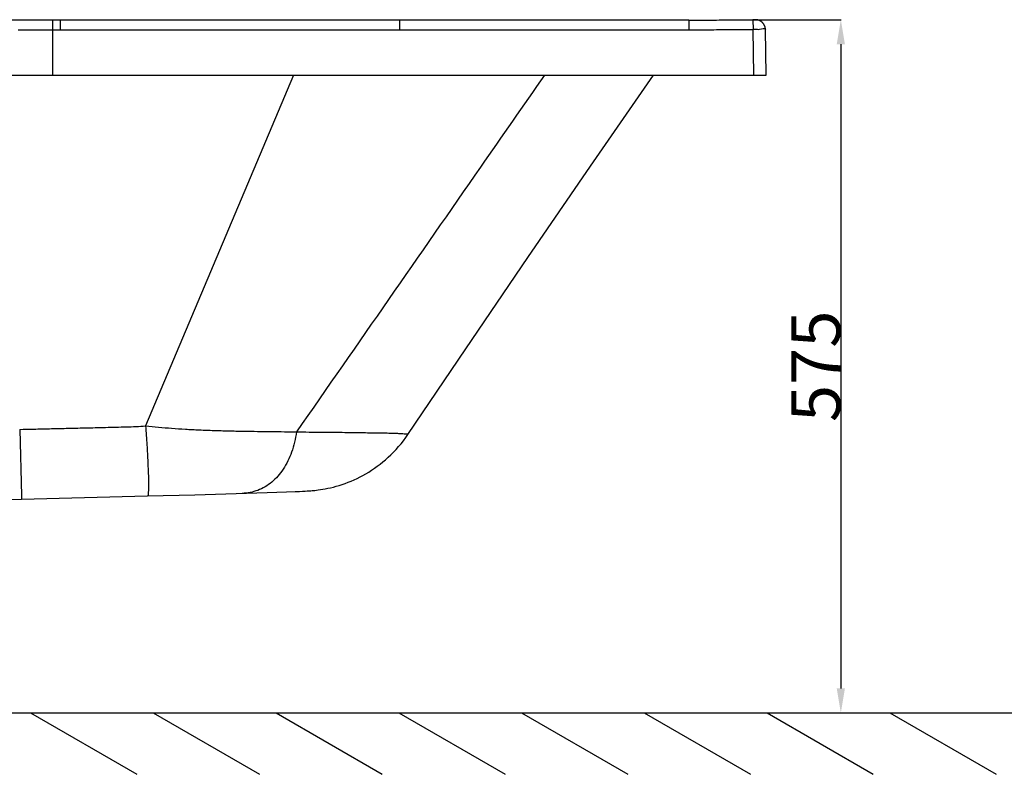
# Model space of a CAD drawing. Units: inches. Extents: x 45369 to 49139, y 26720 to 29560.
# Drawn here: x 46849 to 47651, y 26720 to 27335 of the extents above; entities that cross this region are included whole.
import ezdxf
from ezdxf.lldxf.tags import DXFTag

# ---------------------------------------------------------------- set-up
doc = ezdxf.new("R2010")
doc.units = ezdxf.units.IN
doc.header["$MEASUREMENT"] = 0
doc.layers.add('DEFAULT_3', color=7, linetype='PHANTOM')
doc.styles.get("Standard").update_dxf_attribs({"font": 'arial.ttf'})
tags = doc.linetypes.add('PHANTOM', pattern=[0.8, 0.45, -0.05, 0.1, -0.05, 0.1, -0.05]).pattern_tags.tags
tags[14:15] = [DXFTag(74, 4), DXFTag(75, 0), DXFTag(340, '0'), DXFTag(46, 1.0), DXFTag(50, 0.0), DXFTag(44, 0.0), DXFTag(45, 0.0)]
tags[12:13] = [DXFTag(74, 4), DXFTag(75, 0), DXFTag(340, '0'), DXFTag(46, 1.0), DXFTag(50, 0.0), DXFTag(44, 0.0), DXFTag(45, 0.0)]
tags[10:11] = [DXFTag(74, 4), DXFTag(75, 0), DXFTag(340, '0'), DXFTag(46, 1.0), DXFTag(50, 0.0), DXFTag(44, 0.0), DXFTag(45, 0.0)]
tags[8:9] = [DXFTag(74, 4), DXFTag(75, 0), DXFTag(340, '0'), DXFTag(46, 1.0), DXFTag(50, 0.0), DXFTag(44, 0.0), DXFTag(45, 0.0)]
tags[6:7] = [DXFTag(74, 4), DXFTag(75, 0), DXFTag(340, '0'), DXFTag(46, 1.0), DXFTag(50, 0.0), DXFTag(44, 0.0), DXFTag(45, 0.0)]
tags[4:5] = [DXFTag(74, 4), DXFTag(75, 0), DXFTag(340, '0'), DXFTag(46, 1.0), DXFTag(50, 0.0), DXFTag(44, 0.0), DXFTag(45, 0.0)]
doc.dimstyles.get("Standard").update_dxf_attribs({"dimtxt": 40, "dimasz": 20, "dimexe": 0.18, "dimexo": 0.0625, "dimgap": 0.09, "dimtad": 1, "dimdec": 0, "dimzin": 0, "dimdsep": 46, "dimtxsty": 'Standard', "dimcen": 0.09, "dimadec": 1, "dimazin": 0, "dimtfac": 1, "dimtdec": 0, "dimtofl": 0, "dimtmove": 0, "dimatfit": 3, "dimfxl": 1, "dimtolj": 1, "dimtzin": 0, "dimarcsym": 0})

# ---------------------------------------------------------------- blocks, each defined once
blk = doc.blocks.new('*D49')
at = {"color": 0, "lineweight": -2}
for p, q in [((47446.52908713568, 27334.75676328998), (47518.19582290953, 27334.75676328998)), ((47518.01582290953, 27314.75676328998), (47518.01582290953, 26790.17037371445)), ((47427.7438729737, 26770.17037371445), (47518.19582290953, 26770.17037371445))]:
    blk.add_line(p, q, dxfattribs=at)
at = {"color": 0}
for points in [[(47514.68248957619, 27314.75676328998), (47521.34915624286, 27314.75676328998), (47518.01582290953, 27334.75676328998)], [(47514.68248957619, 26790.17037371445), (47521.34915624286, 26790.17037371445), (47518.01582290953, 26770.17037371445)]]:
    blk.add_solid(points, dxfattribs=at)
at = {"layer": 'DEFPOINTS', "color": 0}
for p in [(47446.46658713568, 27334.75676328998), (47427.6813729737, 26770.17037371445), (47518.01582290953, 26770.17037371445)]:
    blk.add_point(p, dxfattribs=at)
at = {"color": 0, "insert": (47497.58475878946, 27052.46356850222), "char_height": 40, "attachment_point": 5, "rotation": 90}
blk.add_mtext('\\A1;575', dxfattribs=at)

msp = doc.modelspace()

# ---------------------------------------------------------------- linework, layer by layer
for p, q in [((47158.44272264608, 27334.26888359518), (46752.32050710449, 27334.26888359518)), ((47394.24894988968, 27334.44561176598), (47158.44272254448, 27334.26960520918)), ((47447.23470818008, 27334.76334696998), (47446.46658713568, 27334.75676328998)), ((47447.91236052048, 27334.76578912918), (47447.23470818008, 27334.76334696998)), ((47457.20133015688, 27289.64653275878), (47456.55113912808, 27326.89594954758)), ((45757.20133011288, 27289.64653275878), (47457.20133015688, 27289.64653275878)), ((47314.17940726048, 27215.44711595598), (47365.39477940408, 27289.64653275878)), ((47263.12614284449, 27141.03164152078), (47314.17940726048, 27215.44711595598)), ((47212.50188483488, 27066.71462723918), (47263.12614284449, 27141.03164152078)), ((47165.41044673448, 26997.02626902918), (47212.50188483488, 27066.71462723918)), ((47081.73914275408, 26950.82814638878), (47083.13943632128, 26950.91247210278)), ((47083.13943632128, 26950.91247210278), (47084.62540779688, 26951.01181312838)), ((46808.22671924408, 26943.10020385638), (46850.65252380048, 26944.20731690758)), ((46850.65252380048, 26944.20731690758), (46953.29520243649, 26946.87056075558)), ((46953.30554739929, 26946.87041526438), (46991.63378153768, 26947.89649941999)), ((46991.63378153768, 26947.89649941999), (47050.60058085049, 26949.61644441798)), ((47050.60058085049, 26949.61644441798), (47066.49015176368, 26950.15907127278)), ((47066.49015176368, 26950.15907127278), (47073.37689287969, 26950.42766885598)), ((47073.37689287969, 26950.42766885598), (47077.09699262768, 26950.59046939398)), ((47077.09699262768, 26950.59046939398), (47079.53707903528, 26950.70895378998)), ((47079.53707903528, 26950.70895378998), (47081.73914275408, 26950.82814638878)), ((45757.89229524176, 26770.17037371445), (47872.25429405004, 26770.17037371445)), ((46857.89229524176, 26770.17037371445), (46944.49483562022, 26720.17037371445)), ((46957.89229524176, 26770.17037371445), (47044.49483562022, 26720.17037371445)), ((47057.89229524176, 26770.17037371445), (47144.49483562022, 26720.17037371445)), ((47157.89229524176, 26770.17037371445), (47244.49483562022, 26720.17037371445)), ((47257.89229524176, 26770.17037371445), (47344.49483562022, 26720.17037371445)), ((47357.89229524176, 26770.17037371445), (47444.49483562022, 26720.17037371445)), ((47457.89229524176, 26770.17037371445), (47544.49483562022, 26720.17037371445)), ((47557.89229524176, 26770.17037371445), (47644.49483562022, 26720.17037371445))]:
    msp.add_line(p, q)
for points in [[(47455.94533419289, 27329.81273355398), (47455.81226984128, 27330.11661625838), (47455.66822720328, 27330.41179270638), (47455.51381491368, 27330.69794011478), (47455.34950683489, 27330.97499381518), (47455.17586176688, 27331.24272617278), (47454.99348163888, 27331.50087287518), (47454.80286347808, 27331.74934131398), (47454.60455206368, 27331.98797985118), (47454.39912260408, 27332.21662313278), (47454.18709437689, 27332.43519084398), (47453.96900962129, 27332.64359322118), (47453.74540173728, 27332.84176859318), (47453.51675632209, 27333.02971132118), (47453.28358564289, 27333.20740453958), (47453.04638936848, 27333.37485637638), (47452.80561144008, 27333.53212494678), (47452.56170921009, 27333.67926587678), (47452.31516019849, 27333.81633443678), (47452.06641550928, 27333.94341444678), (47451.81564750688, 27334.06072637878), (47451.56353142488, 27334.16825509438), (47451.31128295808, 27334.26583940518), (47451.05929717809, 27334.35372020478), (47450.80799506448, 27334.43213457678), (47450.55864326448, 27334.50111107078), (47450.31111518448, 27334.56111892638), (47450.06623551168, 27334.61238247638), (47449.82658260009, 27334.65491233798), (47449.58647406328, 27334.69008361638), (47449.35179848489, 27334.71739217238), (47449.14133616768, 27334.73606604918), (47448.95826922368, 27334.74796711758), (47448.79343500928, 27334.75544396318), (47448.64536123888, 27334.75988180038), (47448.51618644009, 27334.76237379438), (47448.39273715689, 27334.76391796198), (47448.25405838928, 27334.76498278078), (47447.91236052048, 27334.76578912918)], [(47456.55095929608, 27326.89591088878), (47456.54439004329, 27327.10921551678), (47456.52030810008, 27327.46969546638), (47456.48052367369, 27327.82466559718), (47456.42561334408, 27328.17374038798), (47456.35618488248, 27328.51631740158), (47456.27286206208, 27328.85184205438), (47456.17620129528, 27329.18006009238), (47456.06681746528, 27329.50049993918), (47455.94533419289, 27329.81273355398)], [(47084.62540779688, 26951.01181312838), (47085.41792117248, 26951.06994011398), (47086.28846197648, 26951.13855216878), (47087.22720934969, 26951.21863196798), (47088.24800852728, 26951.31341877358), (47089.43269297529, 26951.43415101878), (47090.81603336328, 26951.59050625598), (47092.36923249208, 26951.78664292238), (47094.08151502128, 26952.02892823918), (47095.98114388649, 26952.33051442798), (47098.04477694488, 26952.69804170918), (47100.18439816729, 26953.12379539158), (47102.37786708488, 26953.60833386878), (47104.64721687688, 26954.16176827118), (47106.96936067048, 26954.78399242678), (47109.34727351688, 26955.48096014638), (47111.77395761448, 26956.25599085438), (47114.21100948408, 26957.10073887278), (47116.65002538328, 26958.01456523918), (47119.09542150848, 26959.00145902358), (47121.52878804128, 26960.05594327478), (47123.94035817368, 26961.17468698599), (47126.33623801488, 26962.36144590278), (47128.72180286529, 26963.62056428878), (47131.09652293168, 26964.95394810918), (47133.45600797648, 26966.36137379318), (47135.79929650808, 26967.84455711078), (47138.12369551689, 26969.40423649078), (47140.42637935448, 26971.04102808638), (47142.70588020569, 26972.75656247598), (47144.95919604448, 26974.55143117478), (47147.18315552849, 26976.42605094598), (47149.37573382049, 26978.38184210678), (47151.53348012728, 26980.41904854798), (47153.65302813608, 26982.53793778238), (47155.73215336568, 26984.73999052838), (47157.76710916368, 26987.02521521878), (47159.75412652569, 26989.39352904958), (47161.69057599288, 26991.84628197998), (47163.57239600368, 26994.38318175758), (47165.41063052888, 26997.02631454598)]]:
    msp.add_lwpolyline(points)
at = {"start_tangent": (0.999999674337917, 0.0008070465043814249), "end_tangent": (0.9999419244735187, 0.01077718331458404)}
msp.add_spline([(47394.06137292169, 27334.44211530358), (47412.33914647528, 27334.49117169518), (47429.82479141248, 27334.60024310518), (47446.46657540088, 27334.75618721798)], degree=3, dxfattribs=at)
at = {"layer": 'DEFAULT_3'}
for p, q in [((46875.82995701168, 27334.26856802558), (46875.83078647409, 27289.64653275878)), ((46881.92357520288, 27334.26888359518), (46881.92357520288, 27326.40850282118)), ((47158.44272264608, 27334.26888359518), (47158.44272264608, 27326.40850282118)), ((47394.06391022928, 27334.44412291958), (47394.06999911728, 27326.58409256398)), ((47446.46658713568, 27334.75676328998), (47446.55264655208, 27326.89684535478)), ((46847.75789128648, 27326.45685588678), (46875.83089305248, 27326.40818730238)), ((46875.83089305248, 27326.40818735318), (46881.92357520288, 27326.40850282118)), ((46881.92357520288, 27326.40850282118), (47158.44272264608, 27326.40850282118)), ((47158.44272264608, 27326.40850282118), (47394.06999911728, 27326.58409256398)), ((47447.20285317648, 27289.64653275878), (47446.55264655208, 27326.89684550718)), ((47072.11145939328, 27289.64715221398), (46951.67200547968, 27003.88673989038)), ((46849.08356727368, 27001.06468929878), (46850.54147053008, 26947.37652149118)), ((46850.54147053008, 26947.37652149118), (46850.65252380048, 26944.20731690758))]:
    msp.add_line(p, q, dxfattribs=at)
for points, start_tangent, end_tangent in [([(47446.55264655208, 27326.89684550718), (47449.93430659088, 27326.94174112478), (47451.75915419849, 27326.95695801078), (47456.55113922968, 27326.89594329918)], (0.9998702750176632, 0.01610692820193823), (0.01993954003382826, -0.9998011876084362)), ([(47394.06999911729, 27326.58409256398), (47412.37512303528, 27326.63231055238), (47429.88777203328, 27326.74107411438), (47446.55264655208, 27326.89684550718)], (0.9999996998708639, 0.0007747633074157692), (0.9999421688088332, 0.0107544891969299)), ([(47276.51208061408, 27289.64647616758), (47224.53137324729, 27214.77001225558), (47149.56953394088, 27106.87881610038), (47074.52465045208, 26999.03725723478)], (-0.5701921409717041, -0.8215113647260787), (-0.5715792729464997, -0.8205468510316464)), ([(46849.08354431209, 27001.06468873998), (46860.78508606008, 27001.34780740158), (46873.34275573769, 27001.64952709278), (46887.06989485688, 27001.97766324118), (46902.28051874088, 27002.33954090198), (46918.98394096008, 27002.73436485198), (46935.98090777888, 27003.16461021958), (46951.67189463408, 27003.88677545038)], (0.9997050043898716, 0.02428794346680564), (0.9978684864449084, 0.06525705908288867)), ([(46951.67189834248, 27003.88678500078), (46962.08049276528, 27002.88499538638), (46972.88334167008, 27002.01853270478), (46984.06149873968, 27001.28750963038), (46995.56235549408, 27000.71114740998), (47007.23387347689, 27000.25613948078), (47019.15454549528, 26999.88696140278), (47031.19928584568, 26999.64293598278), (47042.94135309049, 26999.48247879798), (47054.13428254608, 26999.35299117278), (47064.67963371848, 26999.21374400398), (47074.52501804088, 26999.03867851718)], (0.9945374699598067, -0.1043801745828515), (0.9997999987638723, -0.01999906177201814)), ([(46951.67217210368, 27003.88675767038), (46952.70281261289, 26988.30402906958), (46953.46360352208, 26974.36948127198), (46953.91734861408, 26962.76438012358), (46954.04186368128, 26954.05610355998), (46953.83106125808, 26948.67039810078), (46953.83382919768, 26947.65220994158)], (0.07097853154761648, -0.9974778433926961), (-0.08031014772293896, -0.9967699233889031)), ([(47074.52463465328, 26999.03740892358), (47070.55677207848, 26982.53225331318), (47063.71785997528, 26968.65386334078), (47054.35696815608, 26958.11110799758), (47042.95206615009, 26951.44245031638), (47030.42123685568, 26948.99700567718)], (-0.1383979711004453, -0.9903766968155504), (-0.9995529259965747, -0.02989896539491472)), ([(47074.52465045208, 26999.03725723478), (47084.85069970088, 26998.95791901398), (47094.53709221528, 26998.89547189478), (47103.45691552368, 26998.81458219118), (47111.84311749648, 26998.69544628518), (47119.82557214369, 26998.57771449118), (47127.28478389528, 26998.47252653798), (47134.18710862249, 26998.38168033918), (47140.45534703849, 26998.29866831318), (47146.03223905968, 26998.20977766038), (47150.88882248848, 26998.10448805638), (47155.03847504768, 26997.97601053838), (47158.49809484929, 26997.82779554398), (47160.49922775328, 26997.71280141278)], (0.9999620561698249, -0.008711269747630404), (0.9978867572673311, -0.06497707034401214)), ([(47160.49922775328, 26997.71280141278), (47161.24731891648, 26997.66115630398), (47163.31514632768, 26997.47228942238), (47165.36079329049, 26997.11172290958), (47165.35278385768, 26997.07612374278)], (0.997886757099234, -0.0649770729255663), (-0.6555460571132676, -0.7551551939854804)), ([(46953.83382919768, 26947.65220994158), (46953.30553566448, 26946.87009441158)], (-0.08031015736117983, -0.9967699226123462), (-0.9993280595993729, 0.03665282113769938))]:
    msp.add_spline(points, degree=3, dxfattribs=dict(at, start_tangent=start_tangent, end_tangent=end_tangent))

# ---------------------------------------------------------------- dimensions: what is measured, and where the dimension line sits
dim = msp.add_linear_dim(base=(47518.01582290953, 26770.17037371445), p1=(47446.46658713568, 27334.75676328998), p2=(47427.6813729737, 26770.17037371445), angle=90, text='575', dimstyle='Standard')
dim.commit()
dim.dimension.update_dxf_attribs({"geometry": '*D49', "text_midpoint": (47497.58475878946, 27052.46356850222)})

doc.saveas('drawing.dxf')
